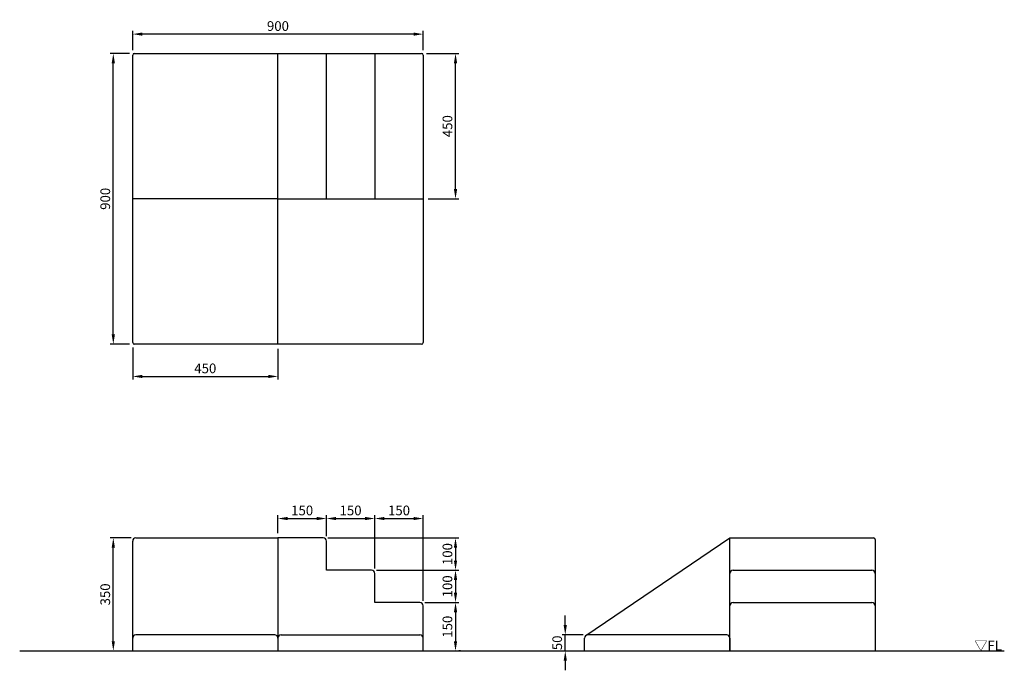
# Model space of a CAD drawing. Extents: x -350 to 2700, y -60 to 1955.
import ezdxf

# ---------------------------------------------------------------- set-up
doc = ezdxf.new("R2010")
doc.units = 0
doc.header["$MEASUREMENT"] = 0
doc.layers.get('DEFPOINTS').update_dxf_attribs({"linetype": 'CONTINUOUS'})
for name, color, linetype in [('DIMENSION_LINES$02_DIMENSI', 1, 'CONTINUOUS'), ('DIMENSION_LINES$03_LINES', 18, 'CONTINUOUS'), ('DIMENSION_LINES$04_SUB_LIN', 4, 'CONTINUOUS')]:
    doc.layers.add(name, color=color, linetype=linetype)
doc.styles.add('_ｭ_ｳ__ｰ繧ｴ繧ｷ繝_け', font='txt')
doc.dimstyles.new('1_10', dxfattribs={"dimtxt": 30, "dimasz": 30, "dimexe": 10, "dimexo": 15, "dimgap": 10, "dimtad": 1, "dimtoh": 1, "dimdec": 0, "dimzin": 1, "dimtxsty": '_ｭ_ｳ__ｰ繧ｴ繧ｷ繝_け', "dimcen": 0, "dimazin": 3, "dimtfac": 1, "dimtdec": 4, "dimtix": 1, "dimtmove": 0, "dimatfit": 3, "dimtolj": 1, "dimtzin": 1})

# ---------------------------------------------------------------- blocks, each defined once
blk = doc.blocks.new('*D1')
at = {"layer": 'DEFPOINTS', "color": 0}
for p in [(895, 1850), (1000, 1850), (900, 1400)]:
    blk.add_point(p, dxfattribs=at)
at = {"layer": 'DIMENSION_LINES$02_DIMENSI', "color": 0}
for p, q in [((910, 1850), (1010, 1850)), ((1000, 1430), (1000, 1820)), ((915, 1400), (1010, 1400))]:
    blk.add_line(p, q, dxfattribs=at)
for points in [[(1005, 1820), (995, 1820), (1000, 1850)], [(995, 1430), (1005, 1430), (1000, 1400)]]:
    blk.add_solid(points, dxfattribs=at)
at = {"layer": 'DIMENSION_LINES$02_DIMENSI', "color": 0, "insert": (975, 1625), "char_height": 30, "attachment_point": 5, "rotation": 90, "style": '_ｭ_ｳ__ｰ繧ｴ繧ｷ繝_け'}
blk.add_mtext('\\A1;450', dxfattribs=at)
blk = doc.blocks.new('*D2')
at = {"layer": 'DEFPOINTS', "color": 0}
for p in [(0, 955), (450, 950), (450, 850)]:
    blk.add_point(p, dxfattribs=at)
at = {"layer": 'DIMENSION_LINES$02_DIMENSI', "color": 0}
for p, q in [((0, 940), (0, 840)), ((450, 935), (450, 840)), ((30, 850), (420, 850))]:
    blk.add_line(p, q, dxfattribs=at)
for points in [[(30, 855), (30, 845), (0, 850)], [(420, 845), (420, 855), (450, 850)]]:
    blk.add_solid(points, dxfattribs=at)
at = {"layer": 'DIMENSION_LINES$02_DIMENSI', "color": 0, "insert": (225, 875), "char_height": 30, "attachment_point": 5, "style": '_ｭ_ｳ__ｰ繧ｴ繧ｷ繝_け'}
blk.add_mtext('\\A1;450', dxfattribs=at)
blk = doc.blocks.new('*D3')
at = {"layer": 'DEFPOINTS', "color": 0}
for p in [(-60, 350), (10, 350), (-60, 0)]:
    blk.add_point(p, dxfattribs=at)
at = {"layer": 'DIMENSION_LINES$02_DIMENSI', "color": 0}
for p, q in [((-5, 350), (-70, 350)), ((-60, 30), (-60, 320)), ((-75, 0), (-70, 0))]:
    blk.add_line(p, q, dxfattribs=at)
for points in [[(-55, 320), (-65, 320), (-60, 350)], [(-65, 30), (-55, 30), (-60, 0)]]:
    blk.add_solid(points, dxfattribs=at)
at = {"layer": 'DIMENSION_LINES$02_DIMENSI', "color": 0, "insert": (-85, 175), "char_height": 30, "attachment_point": 5, "rotation": 90, "style": '_ｭ_ｳ__ｰ繧ｴ繧ｷ繝_け'}
blk.add_mtext('\\A1;350', dxfattribs=at)
blk = doc.blocks.new('*D4')
at = {"layer": 'DEFPOINTS', "color": 0}
for p in [(0, 1910), (0, 1845), (900, 1845)]:
    blk.add_point(p, dxfattribs=at)
at = {"layer": 'DIMENSION_LINES$02_DIMENSI', "color": 0}
for p, q in [((0, 1860), (0, 1920)), ((870, 1910), (30, 1910)), ((900, 1860), (900, 1920))]:
    blk.add_line(p, q, dxfattribs=at)
for points in [[(30, 1915), (30, 1905), (0, 1910)], [(870, 1905), (870, 1915), (900, 1910)]]:
    blk.add_solid(points, dxfattribs=at)
at = {"layer": 'DIMENSION_LINES$02_DIMENSI', "color": 0, "insert": (450, 1935), "char_height": 30, "attachment_point": 5, "style": '_ｭ_ｳ__ｰ繧ｴ繧ｷ繝_け'}
blk.add_mtext('\\A1;900', dxfattribs=at)
blk = doc.blocks.new('*D5')
at = {"layer": 'DEFPOINTS', "color": 0}
for p in [(-60, 1850), (5, 1850), (5, 950)]:
    blk.add_point(p, dxfattribs=at)
at = {"layer": 'DIMENSION_LINES$02_DIMENSI', "color": 0}
for p, q in [((-10, 1850), (-70, 1850)), ((-60, 980), (-60, 1820)), ((-10, 950), (-70, 950))]:
    blk.add_line(p, q, dxfattribs=at)
for points in [[(-55, 1820), (-65, 1820), (-60, 1850)], [(-65, 980), (-55, 980), (-60, 950)]]:
    blk.add_solid(points, dxfattribs=at)
at = {"layer": 'DIMENSION_LINES$02_DIMENSI', "color": 0, "insert": (-85, 1400), "char_height": 30, "attachment_point": 5, "rotation": 90, "style": '_ｭ_ｳ__ｰ繧ｴ繧ｷ繝_け'}
blk.add_mtext('\\A1;900', dxfattribs=at)
blk = doc.blocks.new('*D6')
at = {"layer": 'DEFPOINTS', "color": 0}
for p in [(1340, 50), (1410, 50), (1340, 0)]:
    blk.add_point(p, dxfattribs=at)
at = {"layer": 'DIMENSION_LINES$02_DIMENSI', "color": 0}
for p, q in [((1340, 80), (1340, 110)), ((1395, 50), (1330, 50)), ((1340, 0), (1340, 50)), ((1325, 0), (1330, 0)), ((1340, -30), (1340, -60))]:
    blk.add_line(p, q, dxfattribs=at)
for points in [[(1335, 80), (1345, 80), (1340, 50)], [(1345, -30), (1335, -30), (1340, 0)]]:
    blk.add_solid(points, dxfattribs=at)
at = {"layer": 'DIMENSION_LINES$02_DIMENSI', "color": 0, "insert": (1315, 25), "char_height": 30, "attachment_point": 5, "rotation": 90, "style": '_ｭ_ｳ__ｰ繧ｴ繧ｷ繝_け'}
blk.add_mtext('\\A1;50', dxfattribs=at)
blk = doc.blocks.new('*D7')
at = {"layer": 'DEFPOINTS', "color": 0}
for p in [(600, 410), (450, 350), (600, 340)]:
    blk.add_point(p, dxfattribs=at)
at = {"layer": 'DIMENSION_LINES$02_DIMENSI', "color": 0}
for p, q in [((450, 365), (450, 420)), ((480, 410), (570, 410)), ((600, 355), (600, 420))]:
    blk.add_line(p, q, dxfattribs=at)
for points in [[(480, 415), (480, 405), (450, 410)], [(570, 405), (570, 415), (600, 410)]]:
    blk.add_solid(points, dxfattribs=at)
at = {"layer": 'DIMENSION_LINES$02_DIMENSI', "color": 0, "insert": (525, 435), "char_height": 30, "attachment_point": 5, "style": '_ｭ_ｳ__ｰ繧ｴ繧ｷ繝_け'}
blk.add_mtext('\\A1;150', dxfattribs=at)
blk = doc.blocks.new('*D8')
at = {"layer": 'DEFPOINTS', "color": 0}
for p in [(750, 410), (600, 340), (750, 240)]:
    blk.add_point(p, dxfattribs=at)
at = {"layer": 'DIMENSION_LINES$02_DIMENSI', "color": 0}
for p, q in [((600, 355), (600, 420)), ((630, 410), (720, 410)), ((750, 255), (750, 420))]:
    blk.add_line(p, q, dxfattribs=at)
for points in [[(630, 415), (630, 405), (600, 410)], [(720, 405), (720, 415), (750, 410)]]:
    blk.add_solid(points, dxfattribs=at)
at = {"layer": 'DIMENSION_LINES$02_DIMENSI', "color": 0, "insert": (675, 435), "char_height": 30, "attachment_point": 5, "style": '_ｭ_ｳ__ｰ繧ｴ繧ｷ繝_け'}
blk.add_mtext('\\A1;150', dxfattribs=at)
blk = doc.blocks.new('*D9')
at = {"layer": 'DEFPOINTS', "color": 0}
for p in [(900, 410), (750, 240), (900, 140)]:
    blk.add_point(p, dxfattribs=at)
at = {"layer": 'DIMENSION_LINES$02_DIMENSI', "color": 0}
for p, q in [((750, 255), (750, 420)), ((780, 410), (870, 410)), ((900, 155), (900, 420))]:
    blk.add_line(p, q, dxfattribs=at)
for points in [[(780, 415), (780, 405), (750, 410)], [(870, 405), (870, 415), (900, 410)]]:
    blk.add_solid(points, dxfattribs=at)
at = {"layer": 'DIMENSION_LINES$02_DIMENSI', "color": 0, "insert": (825, 435), "char_height": 30, "attachment_point": 5, "style": '_ｭ_ｳ__ｰ繧ｴ繧ｷ繝_け'}
blk.add_mtext('\\A1;150', dxfattribs=at)
blk = doc.blocks.new('*D10')
at = {"layer": 'DEFPOINTS', "color": 0}
for p in [(590, 350), (740, 250), (1000, 250)]:
    blk.add_point(p, dxfattribs=at)
at = {"layer": 'DIMENSION_LINES$02_DIMENSI', "color": 0}
for p, q in [((605, 350), (1010, 350)), ((1000, 320), (1000, 280)), ((755, 250), (1010, 250))]:
    blk.add_line(p, q, dxfattribs=at)
for points in [[(1005, 320), (995, 320), (1000, 350)], [(995, 280), (1005, 280), (1000, 250)]]:
    blk.add_solid(points, dxfattribs=at)
at = {"layer": 'DIMENSION_LINES$02_DIMENSI', "color": 0, "insert": (975, 300), "char_height": 30, "attachment_point": 5, "rotation": 90, "style": '_ｭ_ｳ__ｰ繧ｴ繧ｷ繝_け'}
blk.add_mtext('\\A1;100', dxfattribs=at)
blk = doc.blocks.new('*D11')
at = {"layer": 'DEFPOINTS', "color": 0}
for p in [(740, 250), (890, 150), (1000, 150)]:
    blk.add_point(p, dxfattribs=at)
at = {"layer": 'DIMENSION_LINES$02_DIMENSI', "color": 0}
for p, q in [((755, 250), (1010, 250)), ((1000, 220), (1000, 180)), ((905, 150), (1010, 150))]:
    blk.add_line(p, q, dxfattribs=at)
for points in [[(1005, 220), (995, 220), (1000, 250)], [(995, 180), (1005, 180), (1000, 150)]]:
    blk.add_solid(points, dxfattribs=at)
at = {"layer": 'DIMENSION_LINES$02_DIMENSI', "color": 0, "insert": (975, 200), "char_height": 30, "attachment_point": 5, "rotation": 90, "style": '_ｭ_ｳ__ｰ繧ｴ繧ｷ繝_け'}
blk.add_mtext('\\A1;100', dxfattribs=at)
blk = doc.blocks.new('*D12')
at = {"layer": 'DEFPOINTS', "color": 0}
for p in [(890, 150), (1000, 0), (1000, 0)]:
    blk.add_point(p, dxfattribs=at)
at = {"layer": 'DIMENSION_LINES$02_DIMENSI', "color": 0}
for p, q in [((905, 150), (1010, 150)), ((1000, 120), (1000, 30)), ((1015, 0), (1010, 0))]:
    blk.add_line(p, q, dxfattribs=at)
for points in [[(1005, 120), (995, 120), (1000, 150)], [(995, 30), (1005, 30), (1000, 0)]]:
    blk.add_solid(points, dxfattribs=at)
at = {"layer": 'DIMENSION_LINES$02_DIMENSI', "color": 0, "insert": (975, 75), "char_height": 30, "attachment_point": 5, "rotation": 90, "style": '_ｭ_ｳ__ｰ繧ｴ繧ｷ繝_け'}
blk.add_mtext('\\A1;150', dxfattribs=at)

msp = doc.modelspace()

# ---------------------------------------------------------------- linework, layer by layer
at = {"layer": 'DIMENSION_LINES$03_LINES'}
for p, q in [((0, 955), (0, 1845)), ((5, 1850), (895, 1850)), ((600, 1400), (600, 1850)), ((750, 1850), (750, 1400)), ((900, 1845), (900, 955)), ((450, 1400), (900, 1400)), ((450, 950), (450, 1400)), ((900, 1400), (900, 955)), ((895, 950), (5, 950)), ((895, 950), (450, 950)), ((0, 0), (0, 340)), ((10, 350), (450, 350)), ((450, 350), (450, 0)), ((590, 350), (450, 350)), ((600, 250), (600, 340)), ((1404, 48), (1850, 350)), ((1850, 350), (2295, 350)), ((1850, 0), (1850, 350)), ((2300, 345), (2300, 0)), ((740, 250), (600, 250)), ((1860, 250), (2290, 250)), ((750, 150), (750, 240)), ((890, 150), (750, 150)), ((900, 0), (900, 140)), ((1860, 150), (2290, 150)), ((460, 50), (890, 50)), ((1400, 0), (1400, 40)), ((1840, 50), (1410, 50)), ((1850, 0), (1850, 40)), ((1850, 40), (1850, 0)), ((2300, 40), (2300, 0)), ((-350, 0), (2700, 0))]:
    msp.add_line(p, q, dxfattribs=at)
for centre, radius, start, end in [((5, 1845), 5, 90, 180), ((895, 1845), 5, 0, 90), ((5, 955), 5, 180, 270), ((895, 955), 5, 270, 0), ((10, 340), 10, 90, 180), ((590, 340), 10, 0, 90), ((2295, 345), 5, 0, 90), ((740, 240), 10, 0, 90), ((1860, 240), 10, 90, 180), ((2290, 240), 10, 360, 90), ((890, 140), 10, 0, 90), ((1860, 140), 10, 90, 180), ((2290, 140), 10, 360, 90), ((460, 40), 10, 90, 180), ((890, 40), 10, 0, 90), ((1410, 40), 10, 90, 180), ((1840, 40), 10, 0, 90)]:
    msp.add_arc(centre, radius, start, end, dxfattribs=at)
at = {"layer": 'DIMENSION_LINES$04_SUB_LIN'}
for p, q in [((450, 1400), (450, 1850)), ((450, 1400), (0, 1400)), ((440, 50), (10, 50))]:
    msp.add_line(p, q, dxfattribs=at)
for centre, start, end in [((10, 40), 90, 180), ((440, 40), 0, 90)]:
    msp.add_arc(centre, 10, start, end, dxfattribs=at)

# ---------------------------------------------------------------- texts
at = {"layer": 'DIMENSION_LINES$02_DIMENSI', "insert": (2607, 1.5), "char_height": 30, "width": 119.651, "attachment_point": 7}
msp.add_mtext('\\fＭＳ Ｐゴシック;▽FL', dxfattribs=at)

# ---------------------------------------------------------------- dimensions: what is measured, and where the dimension line sits
at = {"layer": 'DIMENSION_LINES$02_DIMENSI'}
for base, p1, p2, picture, middle in [((0, 1910), (900, 1845), (0, 1845), '*D4', (450, 1935)), ((450, 850), (0, 955), (450, 950), '*D2', (225, 875)), ((600, 410), (450, 350), (600, 340), '*D7', (525, 435)), ((750, 410), (600, 340), (750, 240), '*D8', (675, 435)), ((900, 410), (750, 240), (900, 140), '*D9', (825, 435))]:
    dim = msp.add_linear_dim(base=base, p1=p1, p2=p2, dimstyle='1_10', dxfattribs=at)
    dim.commit()
    dim.dimension.update_dxf_attribs({"geometry": picture, "text_midpoint": middle})
for base, p1, p2, picture, middle in [((-60, 1850), (5, 950), (5, 1850), '*D5', (-85, 1400)), ((1000, 1850), (900, 1400), (895, 1850), '*D1', (975, 1625)), ((-60, 350), (-60, 0), (10, 350), '*D3', (-85, 175)), ((1000, 250), (590, 350), (740, 250), '*D10', (975, 300)), ((1000, 150), (740, 250), (890, 150), '*D11', (975, 200)), ((1000, 0), (890, 150), (1000, 0), '*D12', (975, 75)), ((1340, 50), (1340, 0), (1410, 50), '*D6', (1315, 25))]:
    dim = msp.add_linear_dim(base=base, p1=p1, p2=p2, angle=90, dimstyle='1_10', dxfattribs=at)
    dim.commit()
    dim.dimension.update_dxf_attribs({"geometry": picture, "text_midpoint": middle})

doc.saveas('drawing.dxf')
